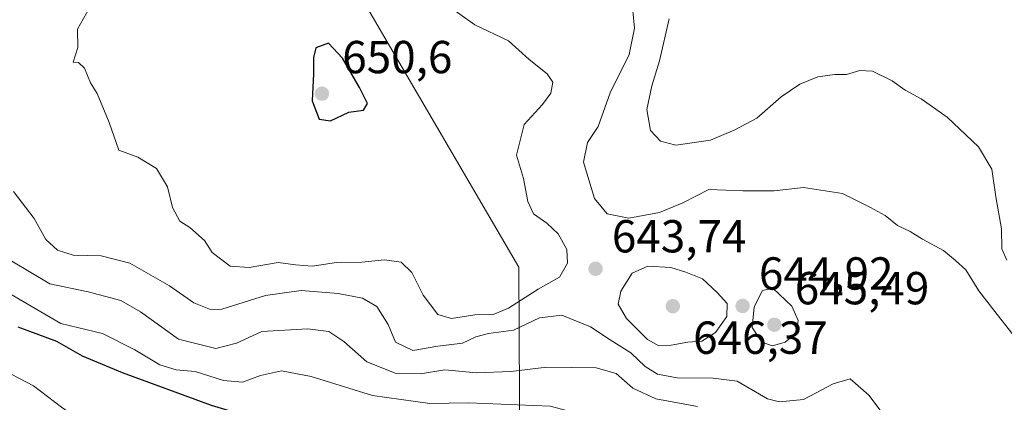
# Model space of a CAD drawing. Units: metres. Extents: x 589968 to 593404, y 4761403 to 4763770.
# Drawn here: x 590682 to 590895, y 4762022 to 4762105 of the extents above; entities that cross this region are included whole.
import ezdxf

# ---------------------------------------------------------------- set-up
doc = ezdxf.new("R2010")
doc.units = ezdxf.units.M
doc.header["$MEASUREMENT"] = 0
for name, color, linetype, lineweight in [('Curva de nivel maestra', 30, 'Continuous', 30), ('Curva de nivel normal', 30, 'Continuous', 0), ('Entidad de ámbito territorial', 7, 'Continuous', 0), ('Entidad de ámbito territorial CxS', 92, 'Continuous', 0), ('Municipio', 91, 'Continuous', 13), ('Municipio CxS', 4, 'Continuous', 0), ('Punto de cota en terreno', 7, 'Continuous', 0), ('Rótulo de punto de cota en terreno', 7, 'Continuous', 0), ('Vegetación y arbolados urbanos CxS', 151, 'Continuous', 0)]:
    doc.layers.add(name, color=color, linetype=linetype, lineweight=lineweight)
doc.styles.add('Style-Arial', font='txt')

# ---------------------------------------------------------------- blocks, each defined once
blk = doc.blocks.new('5PATER')
at = {"layer": 'Vegetación y arbolados urbanos CxS', "linetype": 'Continuous', "lineweight": 0}
h = blk.add_hatch(color=51, dxfattribs=at)
edge = h.paths.add_edge_path()
edge.add_ellipse((0, 0), major_axis=(-0.1095731443231308, -0.1110710700762829), ratio=0.9994222409660322, start_angle=0, end_angle=360)

msp = doc.modelspace()

# ---------------------------------------------------------------- linework, layer by layer
at = {"layer": 'Curva de nivel maestra', "color": 30, "linetype": 'Continuous', "lineweight": 30, "flags": 128}
for points, elevation in [([(590748.8600000005, 4762083.110099999), (590752.8300000001, 4762084.9801), (590755.9900000002, 4762085.390100001), (590756.8600000005, 4762086.890100001), (590755.1399999997, 4762090.360099999), (590751.4600000001, 4762096.670100001), (590748.4199999999, 4762099.940099999), (590745.6900000004, 4762098.9001), (590745.2000000002, 4762096.8101), (590745.1799999997, 4762093.3101), (590744.9000000004, 4762087.460100001), (590746.4199999999, 4762083.5001), (590748.8600000005, 4762083.110099999)], 650), ([(590681.1200000001, 4762038.540100001), (590689.4900000002, 4762035.4101), (590695.04, 4762032.270099999), (590703.7300000004, 4762028.630100001), (590723.0300000003, 4762021.600099999), (590740.5999999996, 4762016.340100001), (590752.9699999997, 4762013.120100001), (590764.29, 4762012.2401), (590771.8899999997, 4762011.790100001), (590782.5899999999, 4762012.2501), (590789.7999999998, 4762011.380100001), (590796.8399999999, 4762008.690099999), (590800.3200000003, 4762007.030099999), (590802.4900000002, 4762007.300100001), (590804.6699999999, 4762007.3201), (590805.9600000001, 4762006.200099999), (590807.1100000005, 4762003.690099999), (590814.1299999999, 4761999.040100001), (590840.3300000001, 4761985.340100001), (590862.6600000003, 4761972.970100001), (590874.2800000003, 4761968.1801), (590883.2599999999, 4761965.960100001), (590924.79, 4761957.8201)], 625)]:
    msp.add_lwpolyline(points, dxfattribs=dict(at, elevation=elevation))
at = {"layer": 'Curva de nivel normal', "color": 30, "linetype": 'Continuous', "lineweight": 0, "flags": 128}
for points, elevation in [([(590696.6799999997, 4762107.539999999), (590694.0800000001, 4762102.980000001), (590694.1200000001, 4762098.980000001), (590693.1299999999, 4762095.84), (590694.2800000003, 4762095.75), (590695.5999999996, 4762094.51), (590696.9100000003, 4762091.33), (590698.3399999999, 4762089.060000001), (590700.9500000002, 4762082.789999999), (590703, 4762076.75), (590707.1399999997, 4762075.24), (590711.1900000004, 4762072.789999999), (590713.5599999996, 4762068.84), (590714.6299999999, 4762064.380000001), (590716.2199999997, 4762061.430000001), (590718.3899999997, 4762060.02), (590721.54, 4762057.24), (590723.2199999997, 4762054.640000001), (590727.1399999997, 4762051.66), (590731.2699999996, 4762051.369999999), (590737.5499999998, 4762052.49), (590741.29, 4762051.930000001), (590744.8600000005, 4762051.699999999), (590750.1900000004, 4762052.49), (590755.6299999999, 4762052.529999999), (590760.54, 4762053.060000001), (590764.1399999997, 4762052.52), (590766.4600000001, 4762050.27), (590768.9400000004, 4762045.42), (590772.1299999999, 4762041.210000001), (590775.0800000001, 4762040.380000001), (590780.0899999999, 4762041.140000001), (590784.1200000001, 4762041.24), (590787.4199999999, 4762042.59), (590793.8399999999, 4762046.66), (590798.4699999997, 4762049.279999999), (590800.1799999997, 4762052.300000001), (590800.0599999996, 4762055.25), (590798.1799999997, 4762058.66), (590795.7300000004, 4762060.99), (590792.7999999998, 4762062.99), (590791.5999999996, 4762065.66), (590790.6699999999, 4762070.66), (590789.1799999997, 4762075.689999999), (590790.79, 4762082.33), (590794.7699999996, 4762086.65), (590796.5599999996, 4762089.109999999), (590796.9900000002, 4762091.49), (590795.8200000003, 4762093.300000001), (590791.8799999999, 4762096.359999999), (590787.4199999999, 4762100.42), (590780.1100000005, 4762103.859999999), (590773.5999999996, 4762108.480000001)], 645), ([(590814.3300000001, 4762106.9), (590814.7199999997, 4762103.140000001), (590813.5599999996, 4762097.439999999), (590809.4500000002, 4762089.16), (590806.8399999999, 4762081.91), (590804.5599999996, 4762078.41), (590803.6399999997, 4762074.140000001), (590806.0499999998, 4762066.279999999), (590808.7999999998, 4762063.02), (590813.4600000001, 4762062.029999999), (590820.0999999996, 4762063.26), (590825.1500000004, 4762065.4), (590830.8300000001, 4762068.25), (590838.2000000002, 4762067.970000001), (590844.9299999997, 4762067.970000001), (590851.2999999998, 4762068.680000001), (590859.7699999996, 4762067.369999999), (590865.8399999999, 4762064.34), (590869, 4762062.66), (590871.6600000003, 4762060.480000001), (590874.4400000004, 4762059.16), (590877.0999999996, 4762057.52), (590881.6600000003, 4762055.039999999), (590884.2199999997, 4762052.92), (590886.5099999999, 4762050.859999999), (590889.3200000003, 4762046.350000001), (590892.7699999996, 4762041.880000001), (590898.04, 4762035.15)], 640), ([(590895.3399999999, 4762052.980000001), (590894.2599999999, 4762055.41), (590894.2000000002, 4762059.779999999), (590893, 4762066.689999999), (590892.0999999996, 4762072.630000001), (590889.2199999997, 4762077.470000001), (590882.4600000001, 4762083.92), (590876.7800000003, 4762087.9), (590873.3099999996, 4762089.77), (590870.5499999998, 4762091.800000001), (590866.2800000003, 4762093.850000001), (590863.5, 4762094.039999999), (590860.6299999999, 4762093.16), (590858.0800000001, 4762093.17), (590854.4100000003, 4762092.619999999), (590850.4900000002, 4762091.02), (590846.4900000002, 4762088.33), (590841.2100000001, 4762083.720000001), (590836.4500000002, 4762081.199999999), (590831.1799999997, 4762078.92), (590823.6900000004, 4762077.880000001), (590820.3300000001, 4762078.699999999), (590818.1900000004, 4762081.02), (590817.3600000005, 4762085.600000001), (590818.4400000004, 4762090.710000001), (590820.1600000003, 4762096.08), (590822.2000000002, 4762105.17)], 635), ([(590872.7999999998, 4762014.02), (590865.5, 4762023.74), (590861.4100000003, 4762027.300000001), (590857.7400000002, 4762026.199999999), (590851.2999999998, 4762022.850000001), (590846.0999999996, 4762022.300000001), (590843.5300000003, 4762022.930000001), (590836.9600000001, 4762026.82), (590831.7300000004, 4762027.470000001), (590823.9500000002, 4762027.529999999), (590819.6900000004, 4762028.27), (590817.0199999996, 4762029.939999999), (590813.9100000003, 4762032.880000001), (590809.4500000002, 4762035.710000001), (590805.1900000004, 4762038.57), (590799, 4762041.100000001), (590794.1200000001, 4762040.480000001), (590788.5, 4762037.789999999), (590783.0999999996, 4762037.119999999), (590780.3600000005, 4762036.359999999), (590777.4800000004, 4762034.99), (590772.1299999999, 4762034.33), (590766.6799999997, 4762033.42), (590762.9400000004, 4762035.25), (590761.3399999999, 4762039.07), (590758.9299999997, 4762042.960000001), (590755.8300000001, 4762044.730000001), (590750.54, 4762045.779999999), (590742.5099999999, 4762046.41), (590734.7599999999, 4762045.34), (590725.3600000005, 4762042.33), (590722.9000000004, 4762042.279999999), (590719.25, 4762043.710000001), (590714.0199999996, 4762047.439999999), (590705.4000000004, 4762052.300000001), (590699.1900000004, 4762053.92), (590693.1500000004, 4762054.08), (590689.7000000002, 4762055.130000001), (590687.1799999997, 4762057.439999999), (590684.6600000003, 4762061.980000001), (590680.2000000002, 4762067.850000001)], 640), ([(590679.8700000001, 4762052.77), (590688.04, 4762047.84), (590696.3799999999, 4762046.08), (590703.4199999999, 4762044.24), (590707.7000000002, 4762041.77), (590715.9400000004, 4762035.850000001), (590724.0099999999, 4762033.850000001), (590728.5, 4762034.99), (590733.9600000001, 4762037.560000001), (590743.9100000003, 4762038.130000001), (590748.4699999997, 4762037.52), (590751.7800000003, 4762035.380000001), (590756.7599999999, 4762030.949999999), (590763.0899999999, 4762028.41), (590768.3799999999, 4762028.34), (590773.6100000005, 4762029.24), (590780.5099999999, 4762028.57), (590787.9500000002, 4762028.91), (590795.7100000001, 4762029.779999999), (590806.4100000003, 4762029.66), (590810.7400000002, 4762028.439999999), (590814.3499999996, 4762025.27), (590819.3499999996, 4762022.930000001), (590828.3799999999, 4762021.289999999)], 635), ([(590817.5800000001, 4762051.67), (590814.2199999997, 4762050.180000001), (590811.7400000002, 4762046.289999999), (590811.1799999997, 4762043.460000001), (590812.9800000004, 4762040.380000001), (590817.5199999996, 4762035.800000001), (590819.9699999997, 4762034.439999999), (590822.6399999997, 4762034.560000001), (590826.2300000004, 4762035.24), (590829.3300000001, 4762035.41), (590832.29, 4762037.32), (590834.7300000004, 4762040.789999999), (590834.7999999998, 4762043.58), (590832.5800000001, 4762045.99), (590829.4500000002, 4762048.949999999), (590825.8099999996, 4762050.390000001), (590822.5700000003, 4762051.4), (590817.5800000001, 4762051.67)], 645), ([(590679.7100000001, 4762045.539999999), (590690.4199999999, 4762039.25), (590699.4800000004, 4762037.100000001), (590706.4800000004, 4762033.539999999), (590711.9199999999, 4762030.32), (590715.4400000004, 4762029.220000001), (590719.5199999996, 4762028.850000001), (590725.7000000002, 4762026.92), (590729.7800000003, 4762026.600000001), (590733.7300000004, 4762028.029999999), (590738.2800000003, 4762029.039999999), (590744.6900000004, 4762027.800000001), (590757.9400000004, 4762023.699999999), (590770.4000000004, 4762021.980000001), (590778.7599999999, 4762022.119999999), (590796.4299999997, 4762021.41), (590805.1900000004, 4762019.050000001), (590808.7699999996, 4762016.42), (590825.6699999999, 4762007.58), (590847.8899999997, 4761996.800000001), (590865.3099999996, 4761987.82), (590876.0700000003, 4761983.039999999), (590885.7100000001, 4761981.08), (590899.0599999996, 4761979.720000001)], 630), ([(590844.6600000003, 4762046.930000001), (590842.4400000004, 4762046.4), (590840.5999999996, 4762042.859999999), (590840.1799999997, 4762038.380000001), (590842.2699999996, 4762035.230000001), (590844.5899999999, 4762034.460000001), (590847.3600000005, 4762035.199999999), (590849.7100000001, 4762037.16), (590850.1600000003, 4762039.890000001), (590848.7599999999, 4762042.99), (590844.6600000003, 4762046.930000001)], 645), ([(590904.8200000003, 4761948.33), (590888.3099999996, 4761949.91), (590871.1500000004, 4761953.42), (590860.5599999996, 4761957.15), (590843.5, 4761966.42), (590815.4500000002, 4761983.359999999), (590804.6600000003, 4761989.01), (590800.2000000002, 4761991.52), (590795.6299999999, 4761993.980000001), (590792.1600000003, 4761996.74), (590787.1399999997, 4761998.77), (590776.4299999997, 4761999.050000001), (590763.75, 4761998.609999999), (590747.8600000005, 4762000.529999999), (590731.4500000002, 4762005.16), (590723.7100000001, 4762008.619999999), (590716.1200000001, 4762011.680000001), (590706.2999999998, 4762014.539999999), (590701.6200000001, 4762015.100000001), (590696.8600000005, 4762016.789999999), (590690.5700000003, 4762021.140000001), (590684.5599999996, 4762025.76), (590676.4199999999, 4762029.960000001)], 620)]:
    msp.add_lwpolyline(points, dxfattribs=dict(at, elevation=elevation))
at = {"layer": 'Entidad de ámbito territorial', "color": 7, "linetype": 'Continuous', "lineweight": 0, "flags": 128}
msp.add_lwpolyline([(590703.596999999, 4762198.689000002), (590789.6569999979, 4762051.464000001), (590790.2229999984, 4761938.892000004), (590790.2849999985, 4761926.368000002), (590790.3099999991, 4761921.409999999), (590790.3429999991, 4761915.028999999), (590790.288999998, 4761908.620999998), (590790.099999999, 4761886.065000001), (590789.6119999995, 4761871.862000002)], dxfattribs=at)
at = {"layer": 'Entidad de ámbito territorial CxS', "color": 92, "linetype": 'Continuous', "lineweight": 0, "flags": 128}
msp.add_lwpolyline([(590789.6120000002, 4761871.862000001), (590790.1, 4761886.064999999), (590790.288999999, 4761908.620999999), (590790.3429999999, 4761915.028999999), (590790.3099999999, 4761921.41), (590790.2849999993, 4761926.368000001), (590790.2229999992, 4761938.892000002), (590789.6569999988, 4762051.464000001), (590703.5969999998, 4762198.689)], dxfattribs=at)
at = {"layer": 'Municipio', "color": 91, "linetype": 'Continuous', "lineweight": 13, "flags": 128}
msp.add_lwpolyline([(590703.596999999, 4762198.689000002), (590789.6569999979, 4762051.464000001), (590790.2229999984, 4761938.892000004), (590790.2849999985, 4761926.368000002), (590790.3099999991, 4761921.409999999), (590790.3429999991, 4761915.028999999), (590790.288999998, 4761908.620999998), (590790.099999999, 4761886.065000001), (590789.6119999995, 4761871.862000002)], dxfattribs=at)
msp.add_lwpolyline([(590703.596999999, 4762198.689000002), (590789.6569999979, 4762051.464000001), (590790.2229999984, 4761938.892000004), (590790.2849999985, 4761926.368000002), (590790.3099999991, 4761921.409999999), (590790.3429999991, 4761915.028999999), (590790.288999998, 4761908.620999998), (590790.099999999, 4761886.065000001), (590789.6119999995, 4761871.862000002)], dxfattribs=at)
at = {"layer": 'Municipio CxS', "color": 4, "linetype": 'Continuous', "lineweight": 0, "flags": 128}
for points in [[(590703.5969999998, 4762198.689), (590789.6569999988, 4762051.464000001), (590790.2229999992, 4761938.892000002), (590790.2849999993, 4761926.368000001), (590790.3099999999, 4761921.41), (590790.3429999999, 4761915.028999999), (590790.288999999, 4761908.620999999), (590790.1, 4761886.064999999), (590789.6120000002, 4761871.862000001)], [(590789.6120000002, 4761871.862000001), (590790.1, 4761886.064999999), (590790.288999999, 4761908.620999999), (590790.3429999999, 4761915.028999999), (590790.3099999999, 4761921.41), (590790.2849999993, 4761926.368000001), (590790.2229999992, 4761938.892000002), (590789.6569999988, 4762051.464000001), (590703.5969999998, 4762198.689)]]:
    msp.add_lwpolyline(points, dxfattribs=at)

# ---------------------------------------------------------------- block references
at = {"layer": 'Punto de cota en terreno', "color": 7, "linetype": 'Continuous', "lineweight": 0, "xscale": 10, "yscale": 10, "zscale": 10}
for p in [(590747, 4762089, 650.6000000000058), (590806.2800000003, 4762051.109999999, 643.7400000000052), (590823, 4762043, 646.3699999999953), (590838.1299999999, 4762043.060000001, 644.9199999999983), (590845, 4762039, 645.4900000000052)]:
    msp.add_blockref('5PATER', p, dxfattribs=at)

# ---------------------------------------------------------------- texts
at = {"layer": 'Rótulo de punto de cota en terreno', "color": 7, "linetype": 'Continuous', "lineweight": 0, "style": 'Style-Arial'}
for s, p in [('650,6', (590751.4096999997, 4762093.409700001)), ('643,74', (590809.8077999996, 4762054.637800001)), ('644,92', (590841.6578000002, 4762046.5878)), ('645,49', (590849.4096999997, 4762043.409700001)), ('646,37', (590827.4096999997, 4762032.697100001))]:
    msp.add_text(s, height=7.000000000000002, dxfattribs=at).set_placement(p)

doc.saveas('drawing.dxf')
